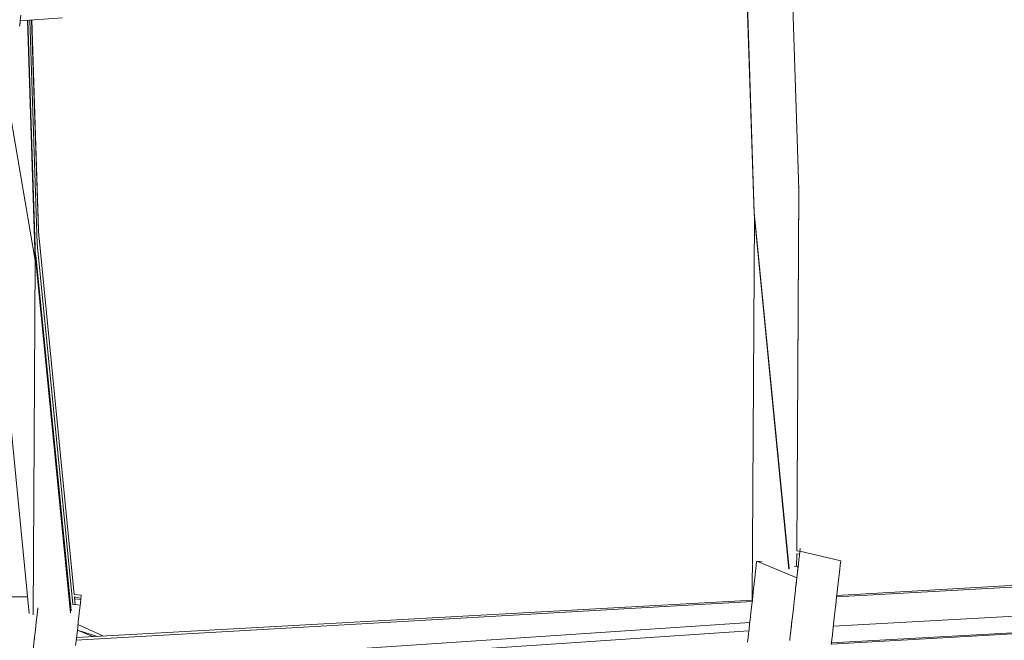
# Model space of a CAD drawing. Units: millimetres. Extents: x -14130 to 5275, y -10417 to -1333.
# Drawn here: x -7416 to -7059, y -6655 to -6430 of the extents above; entities that cross this region are included whole.
import ezdxf

# ---------------------------------------------------------------- set-up
doc = ezdxf.new("R2010")
doc.units = ezdxf.units.MM
doc.header["$MEASUREMENT"] = 0
doc.layers.add('layer 1', color=7, linetype='Continuous')
doc.layers.add('МАФЫ НАШИ', color=7, linetype='Continuous', lineweight=25)

# ---------------------------------------------------------------- blocks, each defined once
blk = doc.blocks.new('рол78з9')
at = {"layer": 'МАФЫ НАШИ', "color": 7}
blk.add_open_spline([(16715.07, 7232.37), (16737.13, 6752.17), (16797.89, 5429.17), (19203.55, 5493.08), (20788.5, 5680.25), (21266.94, 4099.77), (22465.36, 4482.49), (22338.45, 3576.32), (24578.1, 3062.2), (26095.69, 3836.33), (27185.55, 5066.64), (28215.97, 5245.57), (29448.31, 5348.81), (29190.21, 4486.32), (28477.82, 4288.39), (28466.2, 3101.97), (28979.09, 1932.76), (30531.73, 1694), (32260.93, 1516.54), (33970.41, 2197.2), (35204.45, 3570.8), (35729.15, 5026.72), (36117.41, 6229.35), (36075.71, 7076.1), (36034.25, 7812.04), (36042.61, 8544.52), (35386.53, 9227.57), (34718.87, 9786.87), (33707.28, 10178.52), (32550.57, 9885.76), (31796.03, 9016.91), (30527.27, 8729.11), (29532.19, 9544.37), (28474.26, 9269.92), (27639.54, 8993.82), (27062.86, 9750.3), (26205.84, 9579.25), (25487.82, 10078.14), (24758.98, 10045.15), (23975.15, 10676.27), (22799.52, 10626.81), (21681.79, 10372.57), (20629.57, 10058.47), (20580.63, 8942.99), (19796.42, 8990.06), (19139.47, 8894.79), (17854.04, 8730.1), (17151.13, 8342.94), (16679.76, 7810.83), (16704.53, 7405.15), (16715.07, 7232.37)], degree=3, knots=[0, 0, 0, 0, 1234.060417, 3399.943514, 4334.473321, 5961.890936, 6618.580581, 7687.869293, 9079.663709, 11003.699836, 12591.641002, 13702.42258, 14682.160108, 15019.725031, 15856.797652, 16613.034969, 17999.442725, 19287.543075, 21296.221023, 23373.368453, 24784.682224, 26711.145586, 27781.618915, 28326.917057, 29128.141993, 29948.049293, 30285.292296, 31661.341015, 32554.308735, 33515.384124, 35151.433671, 35845.181617, 37338.88674, 38559.347423, 39144.780645, 39812.590964, 40994.916969, 41475.317467, 42605.06607, 43056.368835, 44439.208181, 45962.248804, 46768.315044, 47682.013992, 48400.56647, 48788.33227, 49802.168157, 50607.568155, 51255.580659, 51736.361192, 51736.361192, 51736.361192, 51736.361192], dxfattribs=at)
at = {"layer": 'МАФЫ НАШИ', "color": 7, "lineweight": 15}
for points in [[(23688.34, 5591.71), (23688.34, 5591.71), (23690.98, 5510.32), (23690.98, 5510.32)], [(23672.06, 5585.4), (23672.06, 5585.4), (23674.77, 5501.68), (23674.77, 5501.68)], [(23672.14, 5585.39), (23672.14, 5585.39), (23674.83, 5502.19), (23674.83, 5502.19)], [(23408.47, 5570.12), (23408.47, 5570.12), (23408.64, 5571.63), (23408.64, 5571.63)], [(23408.64, 5571.63), (23408.64, 5571.63), (23408.87, 5573.65), (23408.87, 5573.65)], [(23423.99, 5572.69), (23423.99, 5572.69), (23408.64, 5571.63), (23408.64, 5571.63)], [(23414.03, 5484.69), (23414.03, 5484.69), (23411.21, 5571.81), (23411.21, 5571.81)], [(23414.15, 5485.7), (23414.15, 5485.7), (23411.36, 5571.82), (23411.36, 5571.82)], [(23414.72, 5490.76), (23414.72, 5490.76), (23412.1, 5571.87), (23412.1, 5571.87)], [(23415.24, 5495.3), (23415.24, 5495.3), (23412.76, 5571.92), (23412.76, 5571.92)], [(23415.29, 5495.81), (23415.29, 5495.81), (23412.83, 5571.92), (23412.83, 5571.92)], [(23399.36, 5569.77), (23399.36, 5569.77), (23414.03, 5484.69), (23414.03, 5484.69)], [(23408.41, 5569.61), (23408.41, 5569.61), (23408.56, 5570.92), (23408.56, 5570.92)], [(23690.24, 5379.48), (23690.24, 5379.48), (23691.03, 5510.83), (23691.03, 5510.83)], [(23690.95, 5511.36), (23690.95, 5511.36), (23691.03, 5510.83), (23691.03, 5510.83)], [(23690.24, 5379.48), (23690.24, 5379.48), (23690.98, 5510.32), (23690.98, 5510.32)], [(23674.88, 5500.64), (23674.88, 5500.64), (23674.09, 5361.63), (23674.09, 5361.63)], [(23674.77, 5501.68), (23674.77, 5501.68), (23674.83, 5502.19), (23674.83, 5502.19)], [(23687.41, 5372.91), (23687.41, 5372.91), (23674.77, 5501.68), (23674.77, 5501.68)], [(23674.83, 5502.19), (23674.83, 5502.19), (23687.52, 5372.98), (23687.52, 5372.98)], [(23428.16, 5363.74), (23428.16, 5363.74), (23415.24, 5495.3), (23415.24, 5495.3)], [(23415.28, 5494.78), (23415.28, 5494.78), (23415.29, 5495.81), (23415.29, 5495.81)], [(23414.72, 5490.76), (23414.72, 5490.76), (23427.65, 5360.12), (23427.65, 5360.12)], [(23399.09, 5487.17), (23399.09, 5487.17), (23411.9, 5356.77), (23411.9, 5356.77)], [(23426.9, 5356.89), (23426.9, 5356.89), (23414.15, 5485.7), (23414.15, 5485.7)], [(23427.03, 5357.72), (23427.03, 5357.72), (23414.26, 5486.71), (23414.26, 5486.71)], [(23413.26, 5356.35), (23413.26, 5356.35), (23414.03, 5484.69), (23414.03, 5484.69)], [(23414.03, 5484.69), (23414.03, 5484.69), (23413.31, 5356.33), (23413.31, 5356.33)], [(23690.2, 5373.89), (23690.2, 5373.89), (23690.23, 5378.43), (23690.23, 5378.43)], [(23690.23, 5379.49), (23690.23, 5379.49), (23691.38, 5379.38), (23691.38, 5379.38)], [(23690.23, 5378.42), (23690.23, 5378.42), (23691.27, 5378.36), (23691.27, 5378.36)], [(23691.27, 5378.36), (23691.27, 5378.36), (23691.21, 5377.86), (23691.21, 5377.86)], [(23691.32, 5378.87), (23691.32, 5378.87), (23691.27, 5378.36), (23691.27, 5378.36)], [(23691.38, 5379.38), (23691.38, 5379.38), (23691.32, 5378.87), (23691.32, 5378.87)], [(23691.44, 5379.88), (23691.44, 5379.88), (23691.38, 5379.38), (23691.38, 5379.38)], [(23691.38, 5379.38), (23691.38, 5379.38), (23706.22, 5375.89), (23706.22, 5375.89)], [(23691.5, 5380.39), (23691.5, 5380.39), (23691.44, 5379.88), (23691.44, 5379.88)], [(23675.07, 5369.72), (23675.07, 5369.72), (23675.71, 5375.36), (23675.71, 5375.36)], [(23675.76, 5375.79), (23675.76, 5375.79), (23675.71, 5375.38), (23675.71, 5375.38)], [(23675.76, 5375.79), (23675.76, 5375.79), (23677.67, 5375.54), (23677.67, 5375.54)], [(23690.29, 5369.76), (23690.29, 5369.76), (23675.76, 5375.79), (23675.76, 5375.79)], [(23690.41, 5370.78), (23690.41, 5370.78), (23690.87, 5374.83), (23690.87, 5374.83)], [(23690.87, 5374.83), (23690.87, 5374.83), (23690.92, 5375.33), (23690.92, 5375.33)], [(23690.92, 5375.33), (23690.92, 5375.33), (23690.98, 5375.83), (23690.98, 5375.83)], [(23690.92, 5375.33), (23690.92, 5375.33), (23690.98, 5375.83), (23690.98, 5375.83)], [(23690.98, 5375.83), (23690.98, 5375.83), (23691.04, 5376.34), (23691.04, 5376.34)], [(23690.98, 5375.83), (23690.98, 5375.83), (23691.04, 5376.34), (23691.04, 5376.34)], [(23691.04, 5376.34), (23691.04, 5376.34), (23691.1, 5376.85), (23691.1, 5376.85)], [(23691.04, 5376.34), (23691.04, 5376.34), (23691.1, 5376.85), (23691.1, 5376.85)], [(23691.21, 5377.86), (23691.21, 5377.86), (23691.1, 5376.85), (23691.1, 5376.85)], [(23704.74, 5362.82), (23704.74, 5362.82), (23919.22, 5374.66), (23919.22, 5374.66)], [(23704.8, 5363.38), (23704.8, 5363.38), (23919.32, 5375.59), (23919.32, 5375.59)], [(23706.04, 5374.37), (23706.04, 5374.37), (23706.22, 5375.89), (23706.22, 5375.89)], [(23689.27, 5374.01), (23689.27, 5374.01), (23690.75, 5373.81), (23690.75, 5373.81)], [(23690.41, 5370.78), (23690.41, 5370.78), (23690.81, 5374.32), (23690.81, 5374.32)], [(23705.3, 5367.79), (23705.3, 5367.79), (23705.87, 5372.85), (23705.87, 5372.85)], [(23706.04, 5374.37), (23706.04, 5374.37), (23705.87, 5372.85), (23705.87, 5372.85)], [(23674.5, 5364.66), (23674.5, 5364.66), (23674.84, 5367.7), (23674.84, 5367.7)], [(23675.07, 5369.72), (23675.07, 5369.72), (23674.84, 5367.7), (23674.84, 5367.7)], [(23689.84, 5365.72), (23689.84, 5365.72), (23690.18, 5368.76), (23690.18, 5368.76)], [(23689.84, 5365.72), (23689.84, 5365.72), (23690.12, 5368.25), (23690.12, 5368.25)], [(23690.12, 5368.25), (23690.12, 5368.25), (23689.84, 5365.72), (23689.84, 5365.72)], [(23690.41, 5370.78), (23690.41, 5370.78), (23690.18, 5368.76), (23690.18, 5368.76)], [(23690.18, 5368.76), (23690.18, 5368.76), (23690.41, 5370.78), (23690.41, 5370.78)], [(23705.07, 5365.77), (23705.07, 5365.77), (23705.3, 5367.79), (23705.3, 5367.79)], [(23674.15, 5361.63), (23674.15, 5361.63), (23674.5, 5364.66), (23674.5, 5364.66)], [(23689.44, 5362.18), (23689.44, 5362.18), (23689.78, 5365.22), (23689.78, 5365.22)], [(23689.78, 5365.22), (23689.78, 5365.22), (23689.84, 5365.72), (23689.84, 5365.72)], [(23689.78, 5365.22), (23689.78, 5365.22), (23689.84, 5365.72), (23689.84, 5365.72)], [(23929.35, 5364.67), (23929.35, 5364.67), (23703.54, 5352.2), (23703.54, 5352.2)], [(23705.07, 5365.77), (23705.07, 5365.77), (23704.58, 5361.47), (23704.58, 5361.47)], [(23411.3, 5362.83), (23411.3, 5362.83), (23400.24, 5362.79), (23400.24, 5362.79)], [(23428.12, 5363.74), (23428.12, 5363.74), (23430.76, 5363.4), (23430.76, 5363.4)], [(23428.16, 5362.89), (23428.16, 5362.89), (23430.65, 5362.38), (23430.65, 5362.38)], [(23428.53, 5360.03), (23428.53, 5360.03), (23428.27, 5362.63), (23428.27, 5362.63)], [(23430.59, 5361.87), (23430.59, 5361.87), (23428.31, 5362.17), (23428.31, 5362.17)], [(23674.1, 5361.12), (23674.1, 5361.12), (23428.92, 5347.16), (23428.92, 5347.16)], [(23429.03, 5348.1), (23429.03, 5348.1), (23674.15, 5361.63), (23674.15, 5361.63)], [(23430.48, 5360.87), (23430.48, 5360.87), (23430.42, 5360.36), (23430.42, 5360.36)], [(23430.59, 5361.87), (23430.59, 5361.87), (23430.48, 5360.87), (23430.48, 5360.87)], [(23430.65, 5362.38), (23430.65, 5362.38), (23430.59, 5361.87), (23430.59, 5361.87)], [(23430.7, 5362.89), (23430.7, 5362.89), (23430.65, 5362.38), (23430.65, 5362.38)], [(23430.76, 5363.4), (23430.76, 5363.4), (23430.7, 5362.89), (23430.7, 5362.89)], [(23673.98, 5360.11), (23673.98, 5360.11), (23674.15, 5361.63), (23674.15, 5361.63)], [(23689.03, 5358.64), (23689.03, 5358.64), (23689.44, 5362.18), (23689.44, 5362.18)], [(23704.56, 5361.22), (23704.56, 5361.22), (23704.41, 5359.95), (23704.41, 5359.95)], [(23704.58, 5361.47), (23704.58, 5361.47), (23704.56, 5361.22), (23704.56, 5361.22)], [(23415.01, 5358.82), (23415.01, 5358.82), (23414.73, 5356.27), (23414.73, 5356.27)], [(23414.94, 5358.14), (23414.94, 5358.14), (23415.01, 5358.76), (23415.01, 5358.76)], [(23427.35, 5360.15), (23427.35, 5360.15), (23430.36, 5359.85), (23430.36, 5359.85)], [(23430.36, 5359.85), (23430.36, 5359.85), (23429.67, 5353.78), (23429.67, 5353.78)], [(23430.42, 5360.36), (23430.42, 5360.36), (23430.36, 5359.85), (23430.36, 5359.85)], [(23673.47, 5355.56), (23673.47, 5355.56), (23673.64, 5357.07), (23673.64, 5357.07)], [(23673.64, 5357.07), (23673.64, 5357.07), (23673.98, 5360.11), (23673.98, 5360.11)], [(23688.58, 5354.59), (23688.58, 5354.59), (23689.03, 5358.64), (23689.03, 5358.64)], [(23932.64, 5358.76), (23932.64, 5358.76), (23702.8, 5345.67), (23702.8, 5345.67)], [(23932.65, 5358.81), (23932.65, 5358.81), (23702.85, 5346.13), (23702.85, 5346.13)], [(23703.87, 5355.15), (23703.87, 5355.15), (23704.21, 5358.19), (23704.21, 5358.19)], [(23704.21, 5358.19), (23704.21, 5358.19), (23704.41, 5359.95), (23704.41, 5359.95)], [(23414.44, 5353.74), (23414.44, 5353.74), (23414.1, 5350.71), (23414.1, 5350.71)], [(23414.44, 5353.74), (23414.44, 5353.74), (23414.73, 5356.27), (23414.73, 5356.27)], [(23427.78, 5337.05), (23427.78, 5337.05), (23673.24, 5353.54), (23673.24, 5353.54)], [(23429.45, 5351.77), (23429.45, 5351.77), (23429.67, 5353.78), (23429.67, 5353.78)], [(23673.18, 5353.03), (23673.18, 5353.03), (23673.47, 5355.56), (23673.47, 5355.56)], [(23688.12, 5350.55), (23688.12, 5350.55), (23688.52, 5354.09), (23688.52, 5354.09)], [(23688.52, 5354.09), (23688.52, 5354.09), (23688.18, 5351.06), (23688.18, 5351.06)], [(23688.41, 5353.08), (23688.41, 5353.08), (23688.52, 5354.09), (23688.52, 5354.09)], [(23688.52, 5354.09), (23688.52, 5354.09), (23688.58, 5354.59), (23688.58, 5354.59)], [(23688.52, 5354.09), (23688.52, 5354.09), (23688.58, 5354.59), (23688.58, 5354.59)], [(23703.87, 5355.15), (23703.87, 5355.15), (23703.35, 5350.59), (23703.35, 5350.59)], [(23414.04, 5350.2), (23414.04, 5350.2), (23413.7, 5347.16), (23413.7, 5347.16)], [(23414.04, 5350.2), (23414.04, 5350.2), (23414.1, 5350.71), (23414.1, 5350.71)], [(23414.04, 5350.2), (23414.04, 5350.2), (23414.1, 5350.71), (23414.1, 5350.71)], [(23427.44, 5334.01), (23427.44, 5334.01), (23672.89, 5350.51), (23672.89, 5350.51)], [(23429.45, 5351.77), (23429.45, 5351.77), (23429.1, 5348.73), (23429.1, 5348.73)], [(23434.96, 5348.42), (23434.96, 5348.42), (23429.33, 5350.75), (23429.33, 5350.75)], [(23429.33, 5350.75), (23429.33, 5350.75), (23436.64, 5348.52), (23436.64, 5348.52)], [(23429.56, 5352.78), (23429.56, 5352.78), (23438.77, 5348.63), (23438.77, 5348.63)], [(23672.78, 5349.49), (23672.78, 5349.49), (23672.95, 5351), (23672.95, 5351)], [(23672.95, 5351), (23672.95, 5351), (23673.18, 5353.03), (23673.18, 5353.03)], [(23688.12, 5350.55), (23688.12, 5350.55), (23687.78, 5347.52), (23687.78, 5347.52)], [(23688, 5349.53), (23688, 5349.53), (23688.06, 5350.04), (23688.06, 5350.04)], [(23688, 5349.53), (23688, 5349.53), (23688.06, 5350.04), (23688.06, 5350.04)], [(23688.06, 5350.04), (23688.06, 5350.04), (23688.12, 5350.55), (23688.12, 5350.55)], [(23688.06, 5350.04), (23688.06, 5350.04), (23688.12, 5350.55), (23688.12, 5350.55)], [(23688.18, 5351.06), (23688.18, 5351.06), (23688.41, 5353.08), (23688.41, 5353.08)], [(23703.35, 5350.59), (23703.35, 5350.59), (23703.18, 5349.08), (23703.18, 5349.08)], [(23413.7, 5347.16), (23413.7, 5347.16), (23413.29, 5343.62), (23413.29, 5343.62)], [(23413.7, 5347.16), (23413.7, 5347.16), (23413.75, 5347.67), (23413.75, 5347.67)], [(23413.7, 5347.16), (23413.7, 5347.16), (23413.75, 5347.67), (23413.75, 5347.67)], [(23429.1, 5348.73), (23429.1, 5348.73), (23428.7, 5345.19), (23428.7, 5345.19)], [(23672.44, 5346.46), (23672.44, 5346.46), (23672.61, 5347.97), (23672.61, 5347.97)], [(23672.61, 5347.97), (23672.61, 5347.97), (23672.78, 5349.49), (23672.78, 5349.49)], [(23687.72, 5347.01), (23687.72, 5347.01), (23687.78, 5347.52), (23687.78, 5347.52)], [(23687.78, 5347.52), (23687.78, 5347.52), (23688, 5349.53), (23688, 5349.53)], [(23703.18, 5349.08), (23703.18, 5349.08), (23702.78, 5345.54), (23702.78, 5345.54)]]:
    blk.add_open_spline(points, degree=3, dxfattribs=at)
blk.add_open_spline([(23690.25, 5378.43), (23690.25, 5378.44), (23690.25, 5378.44), (23690.24, 5378.44), (23690.24, 5378.44), (23690.23, 5378.44), (23690.23, 5378.43), (23690.23, 5378.43), (23690.24, 5378.42), (23690.24, 5378.42), (23690.25, 5378.42), (23690.25, 5378.43), (23690.25, 5378.43)], degree=3, knots=[0, 0, 0, 0, 0.25, 0.25, 0.25, 0.5, 0.5, 0.5, 0.75, 0.75, 0.75, 1, 1, 1, 1], dxfattribs=at)

msp = doc.modelspace()

# ---------------------------------------------------------------- hatches: boundary and pattern name
at = {"layer": 'layer 1'}
h = msp.add_hatch(color=104, dxfattribs=at)
edge = h.paths.add_edge_path()
edge.add_spline(control_points=[(-7365.96, -6531.19), (-7365.96, -6531.18), (-7365.97, -6531.18), (-7365.97, -6531.18), (-7365.98, -6531.18), (-7365.98, -6531.18), (-7365.98, -6531.19), (-7365.98, -6531.19), (-7365.98, -6531.2), (-7365.97, -6531.2), (-7365.97, -6531.2), (-7365.96, -6531.2), (-7365.96, -6531.19)], knot_values=[0, 0, 0, 0, 0.25, 0.25, 0.25, 0.5, 0.5, 0.5, 0.75, 0.75, 0.75, 1, 1, 1, 1], degree=3, periodic=0)

# ---------------------------------------------------------------- block references
at = {"layer": 'МАФЫ НАШИ'}
msp.add_blockref('рол78з9', (-30824.33, -12002.13), dxfattribs=at)

doc.saveas('drawing.dxf')
